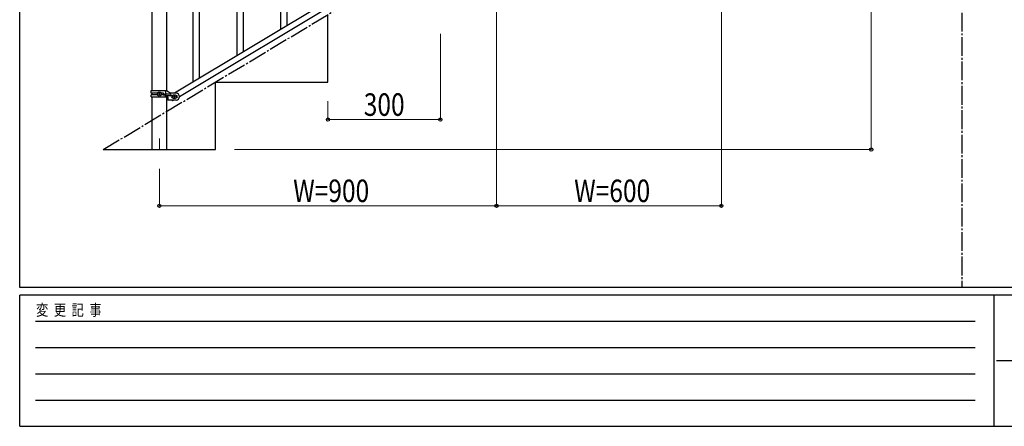
# Model space of a CAD drawing. Units: millimetres. Extents: x 250 to 8280, y 75 to 5795.
# Drawn here: x 300 to 2928, y 75 to 1159 of the extents above; entities that cross this region are included whole.
import ezdxf

# ---------------------------------------------------------------- set-up
doc = ezdxf.new("R2010")
doc.units = ezdxf.units.MM
doc.linetypes.add('YCENTER_1', pattern=[13, 10, -1, 1, -1])
for name, color, linetype, lineweight in [('YKK_12', 2, 'Continuous', 13), ('YKK_A1', 4, 'Continuous', 30), ('YKK_D', 6, 'Continuous', 13), ('YKK_ZWAK', 7, 'Continuous', 30)]:
    doc.layers.add(name, color=color, linetype=linetype, lineweight=lineweight)
doc.styles.add('text-b', font='extslim2.shx', dxfattribs={"width": 0.8, "bigfont": 'extfont2.shx'})

msp = doc.modelspace()

# ---------------------------------------------------------------- linework, layer by layer
at = {"layer": 'YKK_12', "linetype": 'YCENTER_1', "ltscale": 5}
msp.add_line((672.8, 842.5), (672.8, 812.8), dxfattribs=at)
at = {"layer": 'YKK_A1', "linetype": 'YCENTER_1', "ltscale": 5}
for p, q in [((2814.7, 3257.5), (2814.7, 445)), ((522.8, 812.8), (2022.8, 1712.8))]:
    msp.add_line(p, q, dxfattribs=at)
at = {"layer": 'YKK_A1', "linetype": 'Continuous', "ltscale": 0.5}
for p, q in [((780.3, 1002.5), (780.3, 1655.9)), ((763.3, 992.3), (763.3, 1645.6)), ((652.5, 1542.8), (652.5, 969.9)), ((693, 969.2), (693, 1542.8)), ((1518.8, 1446.2), (713.2, 962.9)), ((1532.4, 1436.9), (726.8, 953.6)), ((1014.3, 1143.1), (1014.3, 1318)), ((880.3, 1062.6), (880.3, 1305.2)), ((897.3, 1072.8), (897.3, 1312.3)), ((997.3, 1132.9), (997.3, 1293.3)), ((1122.8, 992.8), (1122.8, 1172.8)), ((822.8, 812.8), (822.8, 992.8)), ((822.8, 992.8), (1122.8, 992.8)), ((650.8, 969.9), (691.7, 969.9)), ((650.8, 963.4), (650.8, 969.9)), ((668.1, 963.4), (650.8, 963.4)), ((650.8, 953.9), (650.8, 958.4)), ((668.1, 958.4), (650.8, 958.4)), ((650.8, 953.9), (695.3, 953.9)), ((652.5, 963.4), (652.5, 958.4)), ((652.5, 953.9), (652.5, 812.8)), ((670.4, 960.5), (670.4, 961.4)), ((670.4, 961.4), (671.4, 961.4)), ((671.4, 960.5), (670.4, 960.5)), ((672.3, 962.4), (672.3, 963.3)), ((672.3, 963.3), (673.3, 963.3)), ((672.3, 958.5), (672.3, 959.5)), ((673.3, 958.5), (672.3, 958.5)), ((673.3, 963.3), (673.3, 962.4)), ((673.3, 959.5), (673.3, 958.5)), ((674.2, 961.4), (675.2, 961.4)), ((675.2, 960.5), (674.2, 960.5)), ((675.2, 961.4), (675.2, 960.5)), ((683.4, 963.4), (677.5, 963.4)), ((683.4, 958.4), (677.5, 958.4)), ((702, 960.4), (688.9, 960.4)), ((702, 956.4), (688.9, 956.4)), ((689.8, 960.4), (689.8, 969.9)), ((689.8, 953.9), (689.8, 956.4)), ((690.3, 956.4), (690.3, 960.4)), ((691.7, 969.9), (703.8, 962.9)), ((693, 812.8), (693, 953.9)), ((695.3, 953.9), (695.3, 944.9)), ((717.8, 962.9), (703.8, 962.9)), ((707.8, 956.9), (708.4, 956.9)), ((707.8, 950.9), (708.4, 950.9)), ((710.4, 954.4), (710.4, 953.5)), ((711.4, 954.4), (710.4, 954.4)), ((710.4, 953.5), (711.4, 953.5)), ((713.3, 956.3), (712.3, 956.3)), ((712.3, 956.3), (712.3, 955.4)), ((712.3, 952.5), (712.3, 951.5)), ((712.3, 951.5), (713.3, 951.5)), ((713.3, 955.4), (713.3, 956.3)), ((713.3, 951.5), (713.3, 952.5)), ((715.2, 954.4), (714.2, 954.4)), ((714.2, 953.5), (715.2, 953.5)), ((715.2, 953.5), (715.2, 954.4)), ((717.2, 956.9), (717.8, 956.9)), ((717.2, 950.9), (717.8, 950.9)), ((717.8, 944.9), (695.3, 944.9)), ((708.1, 942.4), (706.5, 944.9)), ((712.4, 944.9), (708.1, 942.4)), ((522.8, 812.8), (822.8, 812.8))]:
    msp.add_line(p, q, dxfattribs=at)
for centre in [(672.8, 960.9), (712.8, 953.9)]:
    msp.add_circle(centre, 5.3, dxfattribs=at)
for centre, radius, start, end in [((671.4, 962.4), 0.96, 270, 0), ((671.4, 959.5), 0.96, 0, 90), ((674.2, 962.4), 0.96, 180, 270), ((674.2, 959.5), 0.96, 90, 180), ((682.6, 960.9), 2.5, 270, 90), ((683.4, 960.9), 2.5, 270, 90), ((688.9, 958.4), 2, 90, 270), ((702, 958.4), 2, 270, 90), ((707.8, 953.9), 3, 90, 270), ((711.4, 955.4), 0.96, 270, 0), ((711.4, 952.5), 0.96, 0, 90), ((714.2, 955.4), 0.96, 180, 270), ((714.2, 952.5), 0.96, 90, 180), ((717.8, 953.9), 9, 270, 90), ((717.8, 953.9), 3, 270, 90)]:
    msp.add_arc(centre, radius, start, end, dxfattribs=at)
at = {"layer": 'YKK_D'}
for p, q in [((2572.8, 1712.8), (2572.8, 812.8)), ((2172.8, 1661.8), (2172.8, 661.8)), ((1572.8, 1301.8), (1572.8, 661.8)), ((1422.8, 1121.8), (1422.8, 891.8)), ((1122.8, 941.8), (1122.8, 891.8)), ((1122.8, 892.8), (1422.8, 892.8)), ((873.8, 812.8), (2573.8, 812.8)), ((672.8, 761.8), (672.8, 661.8)), ((672.8, 662.8), (1572.8, 662.8)), ((2172.8, 662.8), (1572.8, 662.8))]:
    msp.add_line(p, q, dxfattribs=at)
at = {"layer": 'YKK_D', "linetype": 'ByBlock', "lineweight": -2}
for centre in [(1122.8, 892.8), (1422.8, 892.8), (2572.8, 812.8), (672.8, 662.8), (1572.8, 662.8), (1572.8, 662.8), (2172.8, 662.8)]:
    msp.add_circle(centre, 4.25, dxfattribs=at)
at = {"layer": 'YKK_ZWAK'}
for p, q in [((300, 445), (300, 5745)), ((8100, 445), (300, 445)), ((2900, 425), (300, 425)), ((300, 75), (300, 425)), ((2900, 425), (2900, 75)), ((4200, 425), (2900, 425)), ((300, 75), (2900, 75)), ((2900, 75), (4200, 75))]:
    msp.add_line(p, q, dxfattribs=at)
at = {"layer": 'YKK_ZWAK', "color": 94}
for p, q in [((342.5, 355), (2850, 355)), ((342.5, 285), (2850, 285)), ((2907.5, 250), (4200, 250)), ((342.5, 215), (2850, 215)), ((342.5, 145), (2850, 145))]:
    msp.add_line(p, q, dxfattribs=at)

# ---------------------------------------------------------------- texts
at = {"layer": 'YKK_D', "style": 'text-b', "width": 0.8}
for s, p in [('300', (1218.4, 902.8)), ('W=900', (1030, 672.8)), ('W=600', (1780, 672.8))]:
    msp.add_text(s, height=60, dxfattribs=at).set_placement(p)
at = {"layer": 'YKK_ZWAK', "style": 'text-b', "width": 0.8}
msp.add_text('変  更  記  事', height=30, dxfattribs=at).set_placement((343.7, 370))

doc.saveas('drawing.dxf')
